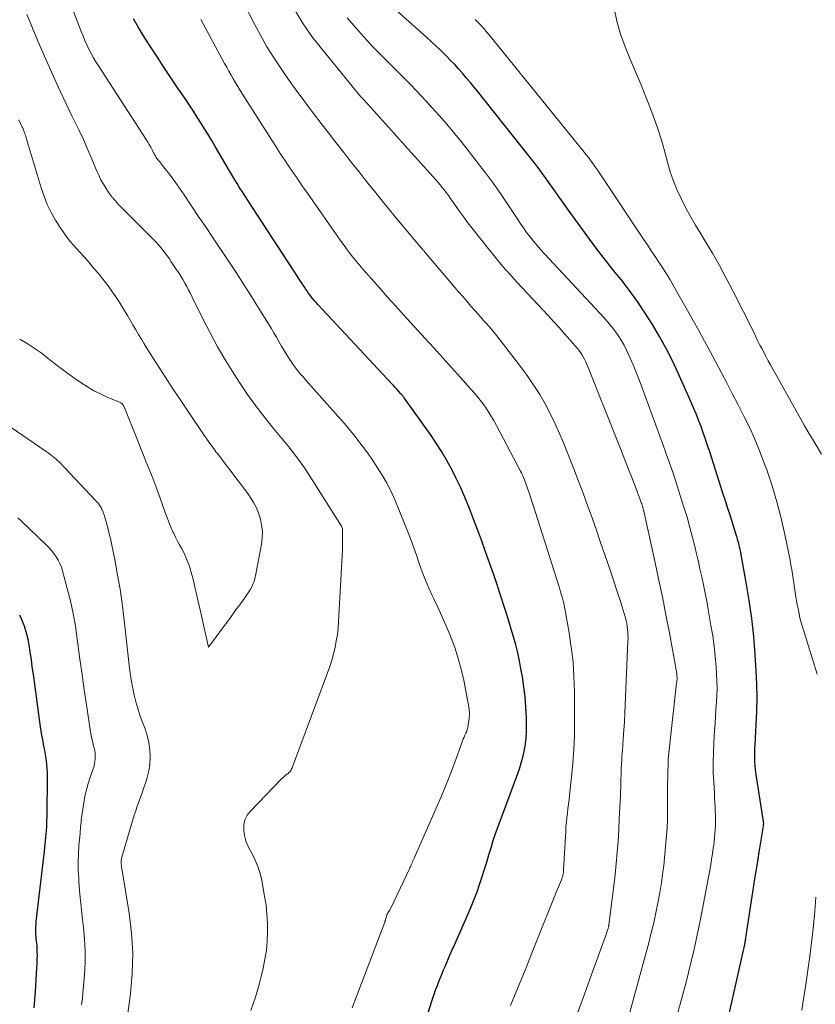
# Model space of a CAD drawing. Units: feet. Extents: x 2005000 to 2010000, y 505201 to 510002.
# Drawn here: x 2005373 to 2005456, y 506715 to 506818 of the extents above; entities that cross this region are included whole.
import ezdxf

# ---------------------------------------------------------------- set-up
doc = ezdxf.new("R2010")
doc.units = ezdxf.units.FT
doc.header["$LTSCALE"] = 100
doc.header["$MEASUREMENT"] = 0
doc.layers.add('CONTOUR INDEX', color=32, linetype='Continuous', lineweight=25)
doc.layers.add('CONTOUR INTERMEDIATE', color=40, linetype='Continuous', lineweight=15)

msp = doc.modelspace()

# ---------------------------------------------------------------- linework, layer by layer
at = {"layer": 'CONTOUR INDEX', "flags": 128}
for points, elevation in [([(2005447.05, 506713.27), (2005448.86, 506721.3), (2005448.88, 506721.4), (2005448.9, 506721.51), (2005448.92, 506721.61), (2005448.94, 506721.71), (2005448.96, 506721.82), (2005448.97, 506721.92), (2005448.99, 506722.03), (2005449.01, 506722.13), (2005449.52, 506725.54), (2005449.73, 506726.92), (2005449.94, 506728.3), (2005450.16, 506729.68), (2005450.38, 506731.06), (2005450.83, 506733.78), (2005450.83, 506733.8), (2005450.83, 506733.82), (2005450.84, 506733.84), (2005450.84, 506733.86), (2005450.85, 506733.95), (2005450.86, 506734.06), (2005450.85, 506734.2), (2005450.85, 506734.22), (2005450.85, 506734.23), (2005450.85, 506734.25), (2005450.85, 506734.27), (2005450.03, 506739.39), (2005449.99, 506739.74), (2005449.95, 506740.1), (2005449.93, 506740.47), (2005449.92, 506740.83), (2005449.92, 506741.19), (2005449.92, 506741.55), (2005449.94, 506741.91), (2005449.96, 506742.28), (2005450.08, 506744.37), (2005450.14, 506745.78), (2005450.16, 506747.19), (2005450.13, 506748.59), (2005450.07, 506750), (2005449.96, 506751.7), (2005449.81, 506753.58), (2005449.61, 506755.46), (2005449.34, 506757.32), (2005449.04, 506759.19), (2005448.43, 506762.5), (2005448.39, 506762.7), (2005448.35, 506762.9), (2005448.3, 506763.1), (2005448.25, 506763.29), (2005448.2, 506763.49), (2005448.14, 506763.68), (2005448.08, 506763.88), (2005448.02, 506764.07), (2005447.63, 506765.3), (2005447.38, 506766.11), (2005447.12, 506766.92), (2005446.86, 506767.72), (2005446.6, 506768.53), (2005445.23, 506772.82), (2005445.01, 506773.48), (2005444.79, 506774.15), (2005444.55, 506774.81), (2005444.32, 506775.47), (2005444.07, 506776.13), (2005443.81, 506776.78), (2005443.54, 506777.43), (2005443.26, 506778.07), (2005441.95, 506781.02), (2005441.34, 506782.32), (2005440.7, 506783.6), (2005440, 506784.85), (2005439.27, 506786.09), (2005438.5, 506787.3), (2005437.7, 506788.49), (2005436.85, 506789.65), (2005435.98, 506790.79), (2005435.35, 506791.57), (2005434.37, 506792.82), (2005433.4, 506794.08), (2005432.45, 506795.35), (2005431.51, 506796.64), (2005430.68, 506797.78), (2005430.17, 506798.5), (2005429.65, 506799.23), (2005429.14, 506799.95), (2005428.64, 506800.68), (2005428.12, 506801.41), (2005427.6, 506802.12), (2005427.07, 506802.83), (2005426.52, 506803.53), (2005421.01, 506810.43), (2005420.62, 506810.9), (2005420.24, 506811.37), (2005419.85, 506811.84), (2005419.45, 506812.3), (2005419.05, 506812.75), (2005418.64, 506813.2), (2005418.22, 506813.64), (2005417.79, 506814.08), (2005417.69, 506814.18), (2005417.2, 506814.66), (2005416.71, 506815.13), (2005416.21, 506815.59), (2005415.71, 506816.05), (2005411.98, 506819.36)], 860), ([(2005415.41, 506712.89), (2005416.26, 506715.53), (2005416.4, 506715.95), (2005416.54, 506716.36), (2005416.69, 506716.78), (2005416.84, 506717.19), (2005416.99, 506717.6), (2005417.15, 506718.01), (2005417.32, 506718.41), (2005417.49, 506718.82), (2005417.63, 506719.17), (2005417.88, 506719.75), (2005418.13, 506720.33), (2005418.38, 506720.9), (2005418.64, 506721.48), (2005420.04, 506724.63), (2005420.36, 506725.39), (2005420.68, 506726.16), (2005420.97, 506726.94), (2005421.24, 506727.72), (2005421.27, 506727.81), (2005421.52, 506728.55), (2005421.75, 506729.3), (2005421.98, 506730.04), (2005422.2, 506730.79), (2005422.43, 506731.53), (2005422.66, 506732.28), (2005422.91, 506733.01), (2005423.17, 506733.75), (2005425.21, 506739.28), (2005425.42, 506739.88), (2005425.61, 506740.49), (2005425.77, 506741.11), (2005425.91, 506741.74), (2005426.02, 506742.37), (2005426.09, 506743), (2005426.13, 506743.64), (2005426.14, 506744.28), (2005426.12, 506745.13), (2005426.07, 506746.2), (2005425.99, 506747.26), (2005425.86, 506748.32), (2005425.7, 506749.37), (2005425.55, 506750.19), (2005425.39, 506751.03), (2005425.21, 506751.86), (2005425, 506752.69), (2005424.78, 506753.52), (2005424.54, 506754.34), (2005424.3, 506755.16), (2005424.04, 506755.97), (2005423.78, 506756.79), (2005423.45, 506757.78), (2005423.06, 506758.94), (2005422.67, 506760.1), (2005422.26, 506761.26), (2005421.86, 506762.41), (2005421.82, 506762.51), (2005421.42, 506763.62), (2005421.01, 506764.72), (2005420.6, 506765.81), (2005420.17, 506766.91), (2005420.1, 506767.1), (2005419.69, 506768.09), (2005419.27, 506769.07), (2005418.81, 506770.03), (2005418.34, 506770.99), (2005417.83, 506771.92), (2005417.29, 506772.84), (2005416.72, 506773.74), (2005416.12, 506774.62), (2005413.37, 506778.47), (2005413.34, 506778.53), (2005413.3, 506778.58), (2005413.25, 506778.63), (2005413.21, 506778.68), (2005413.17, 506778.74), (2005413.12, 506778.79), (2005413.08, 506778.84), (2005413.03, 506778.88), (2005412.78, 506779.16), (2005412.61, 506779.35), (2005412.43, 506779.54), (2005412.26, 506779.73), (2005412.08, 506779.92), (2005404.37, 506788.18), (2005404.19, 506788.38), (2005404.01, 506788.58), (2005403.85, 506788.79), (2005403.68, 506789), (2005403.52, 506789.21), (2005403.36, 506789.42), (2005403.21, 506789.64), (2005403.06, 506789.86), (2005403.01, 506789.95), (2005402.84, 506790.21), (2005402.66, 506790.48), (2005402.49, 506790.74), (2005402.32, 506791.01), (2005397.04, 506799.1), (2005396.86, 506799.38), (2005396.68, 506799.67), (2005396.5, 506799.95), (2005396.32, 506800.23), (2005396.14, 506800.51), (2005395.96, 506800.8), (2005395.79, 506801.08), (2005395.62, 506801.37), (2005393.68, 506804.66), (2005393.31, 506805.28), (2005392.93, 506805.9), (2005392.56, 506806.52), (2005392.18, 506807.13), (2005391.79, 506807.74), (2005391.4, 506808.35), (2005391, 506808.96), (2005390.6, 506809.56), (2005389.86, 506810.64), (2005389.09, 506811.78), (2005388.33, 506812.93), (2005387.58, 506814.08), (2005386.83, 506815.24), (2005386.21, 506816.2), (2005385.67, 506817.08), (2005385.15, 506817.97)], 840), ([(2005373.26, 506755.83), (2005373.52, 506755.27), (2005373.75, 506754.69), (2005373.93, 506754.08), (2005374.09, 506753.48), (2005374.22, 506752.86), (2005374.32, 506752.25), (2005374.36, 506751.94), (2005374.47, 506751.16), (2005374.57, 506750.39), (2005374.68, 506749.61), (2005374.79, 506748.83), (2005375.43, 506744.15), (2005375.49, 506743.7), (2005375.57, 506743.25), (2005375.65, 506742.8), (2005375.74, 506742.36), (2005375.75, 506742.29), (2005375.84, 506741.88), (2005375.91, 506741.46), (2005375.98, 506741.05), (2005376.04, 506740.64), (2005376.09, 506740.22), (2005376.13, 506739.8), (2005376.14, 506739.38), (2005376.15, 506738.97), (2005376.11, 506734.88), (2005376.09, 506734.34), (2005376.07, 506733.8), (2005376.04, 506733.26), (2005375.99, 506732.72), (2005375.94, 506732.19), (2005375.89, 506731.65), (2005375.83, 506731.11), (2005375.77, 506730.58), (2005374.98, 506723.84), (2005374.96, 506723.58), (2005374.94, 506723.32), (2005374.93, 506723.05), (2005374.93, 506722.79), (2005374.94, 506722.53), (2005374.96, 506722.27), (2005374.98, 506722.01), (2005375.01, 506721.75), (2005375.03, 506721.61), (2005375.06, 506721.29), (2005375.08, 506720.97), (2005375.09, 506720.65), (2005375.1, 506720.32), (2005375.09, 506720), (2005375.08, 506719.68), (2005375.07, 506719.36), (2005375.05, 506719.03), (2005374.9, 506716.55), (2005374.84, 506715.69), (2005374.77, 506714.83)], 840)]:
    msp.add_lwpolyline(points, dxfattribs=dict(at, elevation=elevation))
at = {"layer": 'CONTOUR INTERMEDIATE', "flags": 128}
for points, elevation in [([(2005431.46, 506714.29), (2005432.17, 506716.26), (2005432.88, 506718.23), (2005434.33, 506722.21), (2005434.39, 506722.37), (2005434.44, 506722.54), (2005434.5, 506722.7), (2005434.55, 506722.86), (2005434.63, 506723.1), (2005434.64, 506723.15), (2005434.65, 506723.19), (2005434.66, 506723.24), (2005434.68, 506723.29), (2005434.68, 506723.34), (2005434.69, 506723.39), (2005434.7, 506723.44), (2005434.71, 506723.49), (2005435.22, 506727.57), (2005435.36, 506728.74), (2005435.48, 506729.9), (2005435.58, 506731.06), (2005435.67, 506732.23), (2005435.74, 506733.4), (2005435.8, 506734.56), (2005435.86, 506735.73), (2005435.91, 506736.9), (2005436, 506739.61), (2005436.01, 506739.87), (2005436.02, 506740.12), (2005436.04, 506740.38), (2005436.05, 506740.63), (2005436.06, 506740.89), (2005436.08, 506741.14), (2005436.1, 506741.4), (2005436.12, 506741.66), (2005436.21, 506742.91), (2005436.28, 506743.8), (2005436.33, 506744.68), (2005436.38, 506745.56), (2005436.42, 506746.45), (2005436.7, 506753.07), (2005436.71, 506753.38), (2005436.7, 506753.69), (2005436.69, 506753.99), (2005436.66, 506754.3), (2005436.62, 506754.61), (2005436.57, 506754.91), (2005436.51, 506755.21), (2005436.44, 506755.51), (2005436.41, 506755.62), (2005436.32, 506755.97), (2005436.22, 506756.32), (2005436.11, 506756.67), (2005436, 506757.02), (2005434.73, 506760.78), (2005434.29, 506762.07), (2005433.85, 506763.36), (2005433.41, 506764.65), (2005432.96, 506765.94), (2005432.5, 506767.23), (2005432.03, 506768.51), (2005431.54, 506769.78), (2005431.05, 506771.05), (2005429.98, 506773.76), (2005429.54, 506774.8), (2005429.08, 506775.82), (2005428.58, 506776.83), (2005428.06, 506777.83), (2005427.5, 506778.8), (2005426.9, 506779.75), (2005426.27, 506780.68), (2005425.6, 506781.59), (2005423.29, 506784.6), (2005423.03, 506784.93), (2005422.76, 506785.27), (2005422.48, 506785.6), (2005422.2, 506785.92), (2005421.91, 506786.24), (2005421.62, 506786.57), (2005421.34, 506786.89), (2005421.05, 506787.21), (2005420.76, 506787.54), (2005420.33, 506788.03), (2005419.9, 506788.52), (2005419.48, 506789.01), (2005419.05, 506789.51), (2005414.63, 506794.71), (2005413.89, 506795.58), (2005413.16, 506796.45), (2005412.44, 506797.33), (2005411.71, 506798.22), (2005411.36, 506798.65), (2005410.82, 506799.32), (2005410.28, 506799.99), (2005409.74, 506800.66), (2005409.2, 506801.33), (2005408.67, 506802.01), (2005408.13, 506802.68), (2005407.6, 506803.36), (2005407.07, 506804.04), (2005406.15, 506805.22), (2005405.48, 506806.08), (2005404.81, 506806.94), (2005404.15, 506807.81), (2005403.49, 506808.68), (2005402.83, 506809.55), (2005402.19, 506810.43), (2005401.55, 506811.32), (2005400.93, 506812.22), (2005400.58, 506812.72), (2005399.81, 506813.88), (2005399.07, 506815.06), (2005398.38, 506816.27), (2005397.72, 506817.5), (2005395.57, 506821.71)], 848), ([(2005407.96, 506714.85), (2005411.36, 506723.78), (2005411.36, 506723.8), (2005411.37, 506723.82), (2005411.38, 506723.85), (2005411.38, 506723.87), (2005411.4, 506723.96), (2005411.41, 506723.99), (2005411.41, 506724.01), (2005411.42, 506724.03), (2005411.43, 506724.06), (2005411.48, 506724.28), (2005411.52, 506724.41), (2005411.57, 506724.54), (2005411.63, 506724.66), (2005411.69, 506724.78), (2005411.83, 506725.01), (2005411.97, 506725.25), (2005412.1, 506725.49), (2005412.22, 506725.73), (2005412.34, 506725.98), (2005413.92, 506729.34), (2005413.98, 506729.47), (2005414.05, 506729.61), (2005414.11, 506729.75), (2005414.17, 506729.89), (2005414.23, 506730.03), (2005414.29, 506730.17), (2005414.35, 506730.31), (2005414.41, 506730.44), (2005416.72, 506735.66), (2005417.23, 506736.84), (2005417.72, 506738.04), (2005418.19, 506739.24), (2005418.64, 506740.46), (2005419.37, 506742.48), (2005419.44, 506742.69), (2005419.53, 506742.88), (2005419.62, 506743.08), (2005419.71, 506743.27), (2005419.81, 506743.47), (2005419.89, 506743.67), (2005419.95, 506743.87), (2005420, 506744.08), (2005420.09, 506744.57), (2005420.15, 506745.03), (2005420.18, 506745.49), (2005420.15, 506745.95), (2005420.09, 506746.4), (2005419.58, 506749), (2005419.32, 506750.15), (2005419.01, 506751.29), (2005418.65, 506752.41), (2005418.23, 506753.51), (2005418.12, 506753.78), (2005417.73, 506754.74), (2005417.31, 506755.69), (2005416.88, 506756.63), (2005416.43, 506757.56), (2005416.33, 506757.76), (2005415.95, 506758.6), (2005415.58, 506759.45), (2005415.25, 506760.31), (2005414.95, 506761.18), (2005414.66, 506762.06), (2005414.35, 506762.93), (2005414.03, 506763.79), (2005413.69, 506764.65), (2005412.69, 506767.17), (2005412.33, 506768.01), (2005411.95, 506768.82), (2005411.52, 506769.62), (2005411.07, 506770.4), (2005410.59, 506771.17), (2005410.09, 506771.93), (2005409.57, 506772.67), (2005409.04, 506773.4), (2005408.96, 506773.5), (2005408.37, 506774.27), (2005407.76, 506775.02), (2005407.14, 506775.77), (2005406.5, 506776.5), (2005403.65, 506779.7), (2005403.37, 506780.01), (2005403.1, 506780.32), (2005402.83, 506780.63), (2005402.57, 506780.94), (2005402.3, 506781.26), (2005402.05, 506781.58), (2005401.81, 506781.92), (2005401.58, 506782.25), (2005401.43, 506782.48), (2005401.14, 506782.93), (2005400.86, 506783.39), (2005400.59, 506783.85), (2005400.32, 506784.32), (2005400.06, 506784.78), (2005399.79, 506785.25), (2005399.51, 506785.71), (2005399.23, 506786.17), (2005398.23, 506787.77), (2005397.44, 506789.03), (2005396.64, 506790.27), (2005395.84, 506791.52), (2005395.02, 506792.76), (2005393.4, 506795.2), (2005392.66, 506796.31), (2005391.91, 506797.41), (2005391.17, 506798.51), (2005390.42, 506799.61), (2005389.46, 506801), (2005389.18, 506801.4), (2005388.9, 506801.79), (2005388.6, 506802.17), (2005388.29, 506802.55), (2005387.85, 506803.09), (2005387.76, 506803.2), (2005387.68, 506803.3), (2005387.6, 506803.42), (2005387.53, 506803.53), (2005387.45, 506803.65), (2005387.38, 506803.77), (2005387.32, 506803.89), (2005387.25, 506804.01), (2005387.1, 506804.31), (2005386.95, 506804.59), (2005386.8, 506804.86), (2005386.64, 506805.12), (2005386.48, 506805.38), (2005381.49, 506813.06), (2005381.23, 506813.49), (2005380.97, 506813.92), (2005380.74, 506814.36), (2005380.51, 506814.81), (2005380.3, 506815.27), (2005380.09, 506815.73), (2005379.9, 506816.19), (2005379.71, 506816.66), (2005378.1, 506820.87)], 836), ([(2005436.71, 506713.74), (2005438.6, 506720.6), (2005438.88, 506721.63), (2005439.14, 506722.67), (2005439.39, 506723.71), (2005439.62, 506724.76), (2005439.83, 506725.81), (2005440.02, 506726.87), (2005440.19, 506727.93), (2005440.34, 506728.99), (2005440.43, 506729.69), (2005440.52, 506730.47), (2005440.6, 506731.26), (2005440.67, 506732.04), (2005440.73, 506732.83), (2005440.78, 506733.62), (2005440.81, 506734.41), (2005440.83, 506735.2), (2005440.84, 506735.98), (2005440.84, 506736.92), (2005440.84, 506737.57), (2005440.84, 506738.21), (2005440.85, 506738.85), (2005440.86, 506739.5), (2005440.88, 506740.14), (2005440.91, 506740.78), (2005440.96, 506741.42), (2005441.03, 506742.06), (2005441.78, 506748.7), (2005441.79, 506748.78), (2005441.8, 506748.86), (2005441.81, 506748.94), (2005441.81, 506749.02), (2005441.82, 506749.1), (2005441.82, 506749.19), (2005441.82, 506749.27), (2005441.82, 506749.35), (2005441.81, 506749.43), (2005441.8, 506749.55), (2005441.79, 506749.67), (2005441.77, 506749.79), (2005441.76, 506749.91), (2005441.75, 506749.94), (2005441.73, 506750.07), (2005441.71, 506750.2), (2005441.68, 506750.34), (2005441.66, 506750.47), (2005441.02, 506753.96), (2005440.66, 506755.84), (2005440.29, 506757.71), (2005439.9, 506759.58), (2005439.5, 506761.44), (2005438.35, 506766.62), (2005438.32, 506766.75), (2005438.29, 506766.88), (2005438.26, 506767.01), (2005438.22, 506767.14), (2005438.18, 506767.27), (2005438.14, 506767.4), (2005438.09, 506767.52), (2005438.05, 506767.65), (2005437.45, 506769.23), (2005437.1, 506770.15), (2005436.74, 506771.07), (2005436.39, 506771.98), (2005436.02, 506772.9), (2005432.48, 506781.79), (2005432.38, 506782.03), (2005432.27, 506782.27), (2005432.16, 506782.5), (2005432.03, 506782.73), (2005431.9, 506782.96), (2005431.76, 506783.17), (2005431.6, 506783.38), (2005431.44, 506783.59), (2005430.66, 506784.49), (2005430.09, 506785.14), (2005429.52, 506785.78), (2005428.95, 506786.41), (2005428.37, 506787.05), (2005425.17, 506790.48), (2005424.4, 506791.34), (2005423.63, 506792.2), (2005422.89, 506793.09), (2005422.17, 506793.98), (2005420.43, 506796.17), (2005420.01, 506796.72), (2005419.59, 506797.28), (2005419.18, 506797.84), (2005418.78, 506798.41), (2005418.38, 506798.99), (2005418.18, 506799.27), (2005417.98, 506799.56), (2005417.77, 506799.84), (2005417.56, 506800.11), (2005417.34, 506800.39), (2005417.12, 506800.66), (2005416.9, 506800.92), (2005416.67, 506801.19), (2005414.18, 506803.96), (2005413.73, 506804.47), (2005413.27, 506804.98), (2005412.82, 506805.48), (2005412.36, 506805.99), (2005409.55, 506809.11), (2005409.44, 506809.22), (2005409.34, 506809.34), (2005409.24, 506809.45), (2005409.13, 506809.57), (2005408.95, 506809.78), (2005408.87, 506809.86), (2005404.75, 506814.87), (2005403.76, 506816.15), (2005402.84, 506817.47), (2005402, 506818.85)], 852), ([(2005456.89, 506772.58), (2005456.21, 506773.69), (2005455.83, 506774.32), (2005455.45, 506774.95), (2005455.09, 506775.59), (2005454.72, 506776.23), (2005451.55, 506781.9), (2005451.32, 506782.31), (2005451.1, 506782.72), (2005450.89, 506783.13), (2005450.68, 506783.55), (2005450.47, 506783.96), (2005450.26, 506784.38), (2005450.05, 506784.8), (2005449.85, 506785.22), (2005447.64, 506789.63), (2005446.96, 506790.94), (2005446.26, 506792.24), (2005445.52, 506793.53), (2005444.76, 506794.8), (2005444.29, 506795.56), (2005443.76, 506796.45), (2005443.24, 506797.35), (2005442.75, 506798.25), (2005442.28, 506799.17), (2005441.85, 506800.11), (2005441.46, 506801.06), (2005441.12, 506802.03), (2005440.83, 506803.02), (2005440.62, 506803.83), (2005440.22, 506805.23), (2005439.79, 506806.61), (2005439.3, 506807.98), (2005438.78, 506809.33), (2005438.56, 506809.85), (2005438.03, 506811.15), (2005437.49, 506812.46), (2005436.95, 506813.76), (2005436.41, 506815.06), (2005435.93, 506816.38), (2005435.53, 506817.72), (2005435.25, 506819.09)], 868), ([(2005397.37, 506714.56), (2005397.62, 506715.26), (2005397.87, 506715.97), (2005398.09, 506716.68), (2005398.29, 506717.4), (2005398.47, 506718.12), (2005398.68, 506718.98), (2005398.86, 506719.91), (2005399.01, 506720.84), (2005399.09, 506721.78), (2005399.14, 506722.72), (2005399.12, 506723.66), (2005399.07, 506724.61), (2005398.97, 506725.54), (2005398.82, 506726.48), (2005398.52, 506728.13), (2005398.35, 506728.86), (2005398.13, 506729.57), (2005397.85, 506730.25), (2005397.51, 506730.92), (2005397.34, 506731.22), (2005397.09, 506731.73), (2005396.88, 506732.26), (2005396.74, 506732.81), (2005396.65, 506733.38), (2005396.67, 506733.93), (2005396.77, 506734.45), (2005397.01, 506734.92), (2005397.34, 506735.36), (2005400.6, 506738.72), (2005400.72, 506738.84), (2005400.84, 506738.95), (2005400.97, 506739.06), (2005401.1, 506739.16), (2005401.17, 506739.21), (2005401.27, 506739.29), (2005401.36, 506739.37), (2005401.44, 506739.46), (2005401.51, 506739.55), (2005401.58, 506739.65), (2005401.64, 506739.76), (2005401.7, 506739.87), (2005401.74, 506739.98), (2005405.39, 506749.78), (2005405.61, 506750.43), (2005405.82, 506751.09), (2005406, 506751.75), (2005406.17, 506752.42), (2005406.3, 506753.1), (2005406.41, 506753.77), (2005406.49, 506754.46), (2005406.54, 506755.14), (2005406.94, 506762.61), (2005406.96, 506762.98), (2005406.96, 506763.36), (2005406.96, 506763.73), (2005406.95, 506764.11), (2005406.93, 506764.82), (2005406.93, 506764.84), (2005406.93, 506764.86), (2005406.92, 506764.87), (2005406.92, 506764.89), (2005406.89, 506765), (2005406.84, 506765.07), (2005403.37, 506770.56), (2005403.06, 506771.04), (2005402.74, 506771.51), (2005402.4, 506771.97), (2005402.06, 506772.43), (2005401.71, 506772.88), (2005401.35, 506773.33), (2005400.99, 506773.77), (2005400.62, 506774.21), (2005399.58, 506775.48), (2005398.71, 506776.57), (2005397.86, 506777.67), (2005397.05, 506778.81), (2005396.27, 506779.96), (2005395.65, 506780.91), (2005394.77, 506782.32), (2005393.92, 506783.76), (2005393.13, 506785.22), (2005392.37, 506786.71), (2005391.26, 506788.97), (2005391.08, 506789.33), (2005390.89, 506789.7), (2005390.7, 506790.06), (2005390.5, 506790.42), (2005390.3, 506790.78), (2005390.09, 506791.13), (2005389.87, 506791.48), (2005389.65, 506791.82), (2005389.09, 506792.65), (2005388.89, 506792.95), (2005388.67, 506793.25), (2005388.45, 506793.55), (2005388.22, 506793.84), (2005387.99, 506794.13), (2005387.75, 506794.41), (2005387.5, 506794.68), (2005387.24, 506794.95), (2005383.6, 506798.63), (2005383.24, 506799.02), (2005382.9, 506799.42), (2005382.58, 506799.84), (2005382.29, 506800.28), (2005382.02, 506800.73), (2005381.76, 506801.2), (2005381.53, 506801.67), (2005381.31, 506802.15), (2005380.84, 506803.28), (2005380.39, 506804.33), (2005379.93, 506805.38), (2005379.45, 506806.41), (2005378.95, 506807.44), (2005378.74, 506807.88), (2005378.13, 506809.12), (2005377.54, 506810.38), (2005376.96, 506811.64), (2005376.4, 506812.9), (2005375.23, 506815.57), (2005374.92, 506816.28), (2005374.62, 506816.99), (2005374.33, 506817.7), (2005374.04, 506818.42)], 832), ([(2005424.47, 506715.07), (2005425.23, 506716.93), (2005425.97, 506718.78), (2005426.72, 506720.64), (2005429.27, 506726.99), (2005429.37, 506727.23), (2005429.47, 506727.47), (2005429.57, 506727.71), (2005429.67, 506727.95), (2005429.76, 506728.18), (2005429.81, 506728.3), (2005429.86, 506728.43), (2005429.9, 506728.56), (2005429.93, 506728.69), (2005429.96, 506728.82), (2005429.98, 506728.95), (2005429.99, 506729.09), (2005430, 506729.22), (2005430.21, 506733.28), (2005430.24, 506733.75), (2005430.28, 506734.22), (2005430.33, 506734.69), (2005430.39, 506735.15), (2005430.45, 506735.62), (2005430.51, 506736.09), (2005430.56, 506736.56), (2005430.62, 506737.03), (2005430.83, 506738.94), (2005430.96, 506740.37), (2005431.07, 506741.8), (2005431.12, 506743.23), (2005431.13, 506744.67), (2005431.12, 506747.82), (2005431.07, 506749.37), (2005430.98, 506750.91), (2005430.8, 506752.44), (2005430.58, 506753.96), (2005430.24, 506755.89), (2005430.13, 506756.45), (2005430.01, 506757), (2005429.87, 506757.55), (2005429.71, 506758.1), (2005429.55, 506758.64), (2005429.38, 506759.18), (2005429.21, 506759.72), (2005429.04, 506760.26), (2005426.78, 506767.36), (2005426.66, 506767.75), (2005426.53, 506768.14), (2005426.4, 506768.54), (2005426.27, 506768.93), (2005426.14, 506769.33), (2005426.07, 506769.52), (2005426, 506769.71), (2005425.93, 506769.89), (2005425.85, 506770.08), (2005425.77, 506770.26), (2005425.69, 506770.45), (2005425.6, 506770.63), (2005425.51, 506770.8), (2005423, 506775.57), (2005422.72, 506776.08), (2005422.42, 506776.59), (2005422.1, 506777.09), (2005421.77, 506777.57), (2005421.42, 506778.05), (2005421.06, 506778.52), (2005420.68, 506778.97), (2005420.3, 506779.41), (2005419.24, 506780.59), (2005418.31, 506781.62), (2005417.39, 506782.64), (2005416.46, 506783.66), (2005415.53, 506784.68), (2005413.33, 506787.09), (2005412.49, 506788.02), (2005411.65, 506788.95), (2005410.82, 506789.88), (2005410, 506790.82), (2005409.07, 506791.88), (2005408.72, 506792.29), (2005408.36, 506792.71), (2005408.02, 506793.14), (2005407.69, 506793.57), (2005407.36, 506794.01), (2005407.03, 506794.45), (2005406.71, 506794.89), (2005406.4, 506795.34), (2005403.29, 506799.79), (2005402.81, 506800.47), (2005402.34, 506801.16), (2005401.86, 506801.84), (2005401.39, 506802.53), (2005400.93, 506803.23), (2005400.46, 506803.92), (2005400.01, 506804.62), (2005399.56, 506805.33), (2005396.53, 506810.13), (2005396.28, 506810.52), (2005396.04, 506810.92), (2005395.8, 506811.32), (2005395.56, 506811.72), (2005395.33, 506812.12), (2005395.1, 506812.52), (2005394.87, 506812.93), (2005394.65, 506813.33), (2005392.16, 506817.92)], 844), ([(2005441.51, 506713), (2005442.15, 506715.24), (2005442.46, 506716.38), (2005442.77, 506717.52), (2005443.06, 506718.66), (2005443.33, 506719.81), (2005443.6, 506720.96), (2005443.85, 506722.12), (2005444.09, 506723.27), (2005444.32, 506724.43), (2005445.23, 506729.21), (2005445.33, 506729.77), (2005445.43, 506730.34), (2005445.52, 506730.91), (2005445.59, 506731.48), (2005445.64, 506731.81), (2005445.69, 506732.21), (2005445.73, 506732.62), (2005445.77, 506733.03), (2005445.8, 506733.43), (2005445.82, 506733.84), (2005445.83, 506734.25), (2005445.83, 506734.66), (2005445.82, 506735.07), (2005445.81, 506735.25), (2005445.79, 506735.75), (2005445.77, 506736.25), (2005445.74, 506736.75), (2005445.71, 506737.25), (2005445.65, 506738.34), (2005445.6, 506739.39), (2005445.59, 506740.43), (2005445.61, 506741.48), (2005445.66, 506742.52), (2005445.73, 506743.75), (2005445.78, 506744.49), (2005445.83, 506745.23), (2005445.88, 506745.97), (2005445.93, 506746.71), (2005445.97, 506747.45), (2005445.99, 506748.19), (2005445.97, 506748.92), (2005445.94, 506749.66), (2005445.89, 506750.37), (2005445.8, 506751.47), (2005445.69, 506752.55), (2005445.54, 506753.64), (2005445.36, 506754.72), (2005445.22, 506755.54), (2005445.07, 506756.39), (2005444.91, 506757.24), (2005444.74, 506758.1), (2005444.57, 506758.95), (2005444.4, 506759.79), (2005444.21, 506760.64), (2005444.02, 506761.49), (2005443.82, 506762.33), (2005443.71, 506762.8), (2005443.44, 506763.88), (2005443.16, 506764.95), (2005442.86, 506766.01), (2005442.54, 506767.07), (2005442.3, 506767.83), (2005441.84, 506769.27), (2005441.37, 506770.7), (2005440.87, 506772.12), (2005440.36, 506773.53), (2005438.07, 506779.78), (2005437.8, 506780.49), (2005437.53, 506781.19), (2005437.24, 506781.89), (2005436.95, 506782.59), (2005436.81, 506782.9), (2005436.56, 506783.43), (2005436.3, 506783.96), (2005436, 506784.46), (2005435.69, 506784.96), (2005435.35, 506785.44), (2005435, 506785.9), (2005434.62, 506786.35), (2005434.23, 506786.79), (2005428.01, 506793.47), (2005427.61, 506793.9), (2005427.23, 506794.34), (2005426.86, 506794.79), (2005426.5, 506795.25), (2005426.14, 506795.71), (2005425.8, 506796.18), (2005425.46, 506796.66), (2005425.14, 506797.14), (2005424.25, 506798.5), (2005423.47, 506799.65), (2005422.67, 506800.79), (2005421.84, 506801.92), (2005421, 506803.03), (2005419.95, 506804.37), (2005419.31, 506805.18), (2005418.66, 506805.98), (2005418, 506806.77), (2005417.32, 506807.55), (2005416.64, 506808.32), (2005415.95, 506809.08), (2005415.24, 506809.84), (2005414.54, 506810.58), (2005414.06, 506811.08), (2005413.41, 506811.75), (2005412.75, 506812.42), (2005412.09, 506813.08), (2005411.43, 506813.73), (2005410.77, 506814.39), (2005410.12, 506815.06), (2005409.49, 506815.75), (2005408.87, 506816.44), (2005407.44, 506818.09)], 856), ([(2005456.43, 506749.64), (2005455.06, 506754.01), (2005454.84, 506754.77), (2005454.64, 506755.53), (2005454.47, 506756.31), (2005454.32, 506757.08), (2005454.22, 506757.69), (2005454.14, 506758.17), (2005454.07, 506758.65), (2005454, 506759.12), (2005453.93, 506759.6), (2005453.86, 506760.08), (2005453.78, 506760.56), (2005453.7, 506761.03), (2005453.61, 506761.51), (2005453.06, 506764.2), (2005452.68, 506765.91), (2005452.24, 506767.61), (2005451.73, 506769.29), (2005451.17, 506770.95), (2005450.85, 506771.83), (2005450.39, 506773.03), (2005449.9, 506774.22), (2005449.36, 506775.39), (2005448.79, 506776.55), (2005448.75, 506776.62), (2005448.18, 506777.74), (2005447.61, 506778.85), (2005447.03, 506779.96), (2005446.46, 506781.07), (2005445.88, 506782.18), (2005445.29, 506783.28), (2005444.69, 506784.38), (2005444.08, 506785.48), (2005441.46, 506790.12), (2005441.1, 506790.75), (2005440.73, 506791.37), (2005440.34, 506791.99), (2005439.94, 506792.6), (2005439.54, 506793.2), (2005439.14, 506793.8), (2005438.74, 506794.41), (2005438.33, 506795.01), (2005433.91, 506801.64), (2005433.7, 506801.95), (2005433.49, 506802.26), (2005433.28, 506802.56), (2005433.06, 506802.87), (2005432.84, 506803.17), (2005432.62, 506803.47), (2005432.39, 506803.77), (2005432.15, 506804.06), (2005422.05, 506816.51), (2005421.93, 506816.65), (2005421.82, 506816.79), (2005421.7, 506816.93), (2005421.58, 506817.07), (2005421.46, 506817.2), (2005421.34, 506817.34), (2005421.22, 506817.47), (2005421.09, 506817.59), (2005421.06, 506817.62), (2005420.91, 506817.77), (2005420.77, 506817.91)], 864), ([(2005373.29, 506784.59), (2005374.05, 506784.13), (2005374.79, 506783.65), (2005375.51, 506783.14), (2005376.21, 506782.6), (2005376.9, 506782.05), (2005377.6, 506781.51), (2005378.31, 506780.99), (2005379.04, 506780.48), (2005379.7, 506780.02), (2005380.35, 506779.59), (2005381.02, 506779.2), (2005381.71, 506778.86), (2005382.42, 506778.54), (2005383.69, 506778.02), (2005383.77, 506777.98), (2005383.85, 506777.94), (2005383.92, 506777.88), (2005383.98, 506777.82), (2005384.04, 506777.75), (2005384.09, 506777.68), (2005384.13, 506777.6), (2005384.17, 506777.52), (2005385.59, 506773.97), (2005385.89, 506773.23), (2005386.19, 506772.49), (2005386.49, 506771.74), (2005386.79, 506771), (2005387.09, 506770.26), (2005387.38, 506769.51), (2005387.66, 506768.76), (2005387.93, 506768.01), (2005388.46, 506766.49), (2005388.65, 506765.98), (2005388.84, 506765.48), (2005389.05, 506764.98), (2005389.27, 506764.49), (2005389.35, 506764.33), (2005389.54, 506763.92), (2005389.75, 506763.52), (2005389.96, 506763.12), (2005390.18, 506762.72), (2005390.39, 506762.32), (2005390.59, 506761.92), (2005390.76, 506761.5), (2005390.91, 506761.08), (2005391.05, 506760.66), (2005391.18, 506760.23), (2005391.29, 506759.79), (2005391.4, 506759.36), (2005391.54, 506758.73), (2005391.71, 506757.98), (2005391.89, 506757.23), (2005392.06, 506756.47), (2005392.23, 506755.72), (2005392.98, 506752.45), (2005395.25, 506755.55), (2005395.57, 506755.99), (2005395.9, 506756.44), (2005396.23, 506756.88), (2005396.55, 506757.33), (2005396.84, 506757.72), (2005397.02, 506757.97), (2005397.18, 506758.23), (2005397.34, 506758.49), (2005397.48, 506758.76), (2005397.61, 506759.04), (2005397.72, 506759.32), (2005397.8, 506759.61), (2005397.87, 506759.91), (2005398.5, 506763.21), (2005398.57, 506763.87), (2005398.59, 506764.52), (2005398.51, 506765.16), (2005398.38, 506765.81), (2005398.32, 506766.02), (2005398.14, 506766.55), (2005397.93, 506767.05), (2005397.67, 506767.54), (2005397.38, 506768.01), (2005397.06, 506768.47), (2005396.74, 506768.92), (2005396.41, 506769.36), (2005396.07, 506769.81), (2005394, 506772.51), (2005393.87, 506772.67), (2005393.75, 506772.84), (2005393.62, 506773), (2005393.5, 506773.17), (2005393.38, 506773.34), (2005393.26, 506773.51), (2005393.14, 506773.67), (2005393.02, 506773.84), (2005393, 506773.86), (2005392.88, 506774.03), (2005392.77, 506774.2), (2005392.65, 506774.37), (2005392.53, 506774.53), (2005392.42, 506774.7), (2005392.3, 506774.87), (2005392.19, 506775.04), (2005392.07, 506775.21), (2005391.33, 506776.31), (2005390.84, 506777.03), (2005390.36, 506777.75), (2005389.88, 506778.48), (2005389.41, 506779.2), (2005386.88, 506783.09), (2005386.57, 506783.58), (2005386.26, 506784.07), (2005385.97, 506784.56), (2005385.68, 506785.06), (2005385.39, 506785.56), (2005385.1, 506786.06), (2005384.81, 506786.56), (2005384.52, 506787.05), (2005384.3, 506787.42), (2005383.98, 506787.94), (2005383.65, 506788.47), (2005383.31, 506788.98), (2005382.96, 506789.49), (2005382.6, 506789.99), (2005382.24, 506790.49), (2005381.85, 506790.97), (2005381.47, 506791.45), (2005381.38, 506791.56), (2005380.93, 506792.08), (2005380.49, 506792.61), (2005380.03, 506793.12), (2005379.57, 506793.63), (2005379.21, 506794.03), (2005378.6, 506794.74), (2005378.03, 506795.46), (2005377.51, 506796.22), (2005377.01, 506796.99), (2005376.57, 506797.8), (2005376.16, 506798.63), (2005375.83, 506799.49), (2005375.53, 506800.36), (2005373.97, 506805.57), (2005373.93, 506805.71), (2005373.88, 506805.86), (2005373.83, 506806), (2005373.79, 506806.14), (2005373.73, 506806.28), (2005373.68, 506806.42), (2005373.62, 506806.56), (2005373.56, 506806.69), (2005373.19, 506807.45)], 828), ([(2005365.61, 506780), (2005376.06, 506772.85), (2005376.24, 506772.73), (2005376.41, 506772.6), (2005376.58, 506772.47), (2005376.75, 506772.34), (2005376.92, 506772.21), (2005377.08, 506772.07), (2005377.24, 506771.92), (2005377.39, 506771.77), (2005381.24, 506767.73), (2005381.37, 506767.59), (2005381.49, 506767.44), (2005381.6, 506767.28), (2005381.71, 506767.11), (2005381.77, 506767.01), (2005381.83, 506766.89), (2005381.89, 506766.77), (2005381.95, 506766.65), (2005382, 506766.53), (2005382.04, 506766.4), (2005382.09, 506766.27), (2005382.12, 506766.15), (2005382.16, 506766.02), (2005382.36, 506765.28), (2005382.5, 506764.77), (2005382.62, 506764.27), (2005382.74, 506763.77), (2005382.85, 506763.26), (2005383.23, 506761.39), (2005383.5, 506759.95), (2005383.75, 506758.5), (2005383.96, 506757.04), (2005384.15, 506755.58), (2005384.75, 506750.26), (2005384.84, 506749.55), (2005384.95, 506748.85), (2005385.08, 506748.14), (2005385.23, 506747.44), (2005385.41, 506746.75), (2005385.6, 506746.06), (2005385.82, 506745.38), (2005386.06, 506744.71), (2005386.36, 506743.94), (2005386.58, 506743.23), (2005386.75, 506742.51), (2005386.84, 506741.77), (2005386.88, 506741.03), (2005386.88, 506740.98), (2005386.84, 506740.26), (2005386.75, 506739.55), (2005386.58, 506738.85), (2005386.37, 506738.16), (2005386.21, 506737.73), (2005386.04, 506737.26), (2005385.87, 506736.8), (2005385.71, 506736.33), (2005385.55, 506735.86), (2005385.39, 506735.39), (2005385.24, 506734.92), (2005385.1, 506734.45), (2005384.95, 506733.98), (2005383.94, 506730.55), (2005383.9, 506730.38), (2005383.87, 506730.21), (2005383.86, 506730.04), (2005383.87, 506729.87), (2005383.89, 506729.66), (2005383.89, 506729.59), (2005383.9, 506729.52), (2005383.91, 506729.45), (2005383.92, 506729.38), (2005384.69, 506724.71), (2005384.94, 506722.62), (2005385.07, 506720.53), (2005385.01, 506718.44), (2005384.83, 506716.34), (2005384.32, 506712.42)], 832), ([(2005373.11, 506765.93), (2005373.5, 506765.57), (2005376.06, 506763.14), (2005376.34, 506762.85), (2005376.61, 506762.54), (2005376.86, 506762.22), (2005377.1, 506761.88), (2005377.3, 506761.53), (2005377.48, 506761.17), (2005377.63, 506760.79), (2005377.75, 506760.4), (2005378.24, 506758.59), (2005378.57, 506757.28), (2005378.86, 506755.96), (2005379.09, 506754.64), (2005379.29, 506753.3), (2005379.36, 506752.79), (2005379.57, 506751.2), (2005379.79, 506749.61), (2005380.02, 506748.02), (2005380.26, 506746.43), (2005380.68, 506743.62), (2005380.74, 506743.25), (2005380.82, 506742.88), (2005380.9, 506742.51), (2005381, 506742.14), (2005381.04, 506741.97), (2005381.11, 506741.69), (2005381.15, 506741.4), (2005381.17, 506741.11), (2005381.16, 506740.81), (2005381.13, 506740.52), (2005381.09, 506740.24), (2005381.02, 506739.95), (2005380.93, 506739.67), (2005380.65, 506738.91), (2005380.43, 506738.25), (2005380.24, 506737.59), (2005380.09, 506736.91), (2005379.97, 506736.22), (2005379.77, 506734.9), (2005379.74, 506734.66), (2005379.71, 506734.43), (2005379.69, 506734.2), (2005379.66, 506733.96), (2005379.64, 506733.73), (2005379.62, 506733.49), (2005379.6, 506733.26), (2005379.58, 506733.02), (2005379.47, 506731.77), (2005379.42, 506730.91), (2005379.39, 506730.04), (2005379.4, 506729.18), (2005379.45, 506728.32), (2005379.47, 506728.04), (2005379.54, 506727.05), (2005379.63, 506726.05), (2005379.74, 506725.05), (2005379.85, 506724.06), (2005379.95, 506723.22), (2005380.06, 506721.99), (2005380.12, 506720.75), (2005380.1, 506719.51), (2005380.04, 506718.27), (2005379.94, 506717.09), (2005379.88, 506716.44), (2005379.82, 506715.8), (2005379.74, 506715.15)], 836), ([(2005454.83, 506714.59), (2005454.94, 506715.28), (2005455.28, 506717.53), (2005455.49, 506719), (2005455.69, 506720.48), (2005455.87, 506721.95), (2005456.04, 506723.44), (2005456.18, 506724.92), (2005456.3, 506726.4)], 864)]:
    msp.add_lwpolyline(points, dxfattribs=dict(at, elevation=elevation))

doc.saveas('drawing.dxf')
